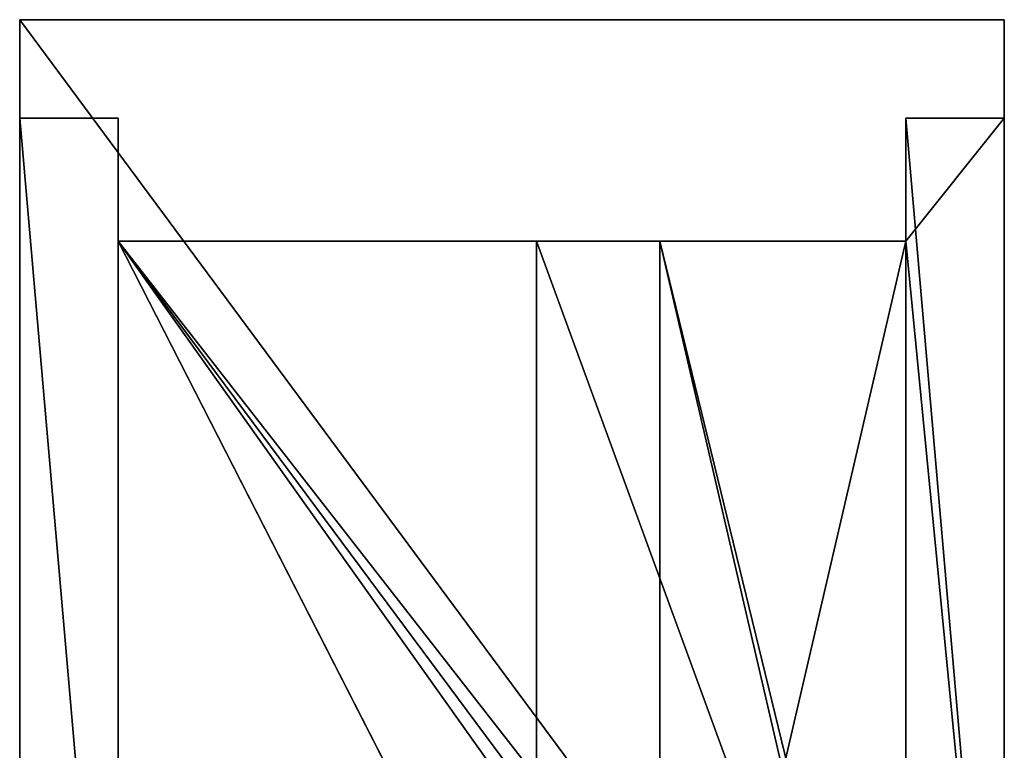
# Model space of a CAD drawing. Units: millimetres. Extents: x 0 to 400, y -594 to 0.
# Drawn here: x 0 to 400, y -297 to 0 of the extents above; entities that cross this region are included whole.
import ezdxf

# ---------------------------------------------------------------- set-up
doc = ezdxf.new("R2010")
doc.units = ezdxf.units.MM
doc.header["$LTSCALE"] = 25.4
doc.layers.get('0').update_dxf_attribs({"true_color": 0xff5454})

# ---------------------------------------------------------------- blocks, each defined once
blk = doc.blocks.new('Group_17')
at = {"color": 251, "true_color": 0x565656}
for p, q in [((0, 593.51, 850), (400, 593.51, 850)), ((0, 53.51, 850), (0, 593.51, 850)), ((0, 593.51, 850), (400, 593.51, 850)), ((0, 593.51), (0, 593.51, 850)), ((0, 53.51, 850), (0, 593.51, 850)), ((0, 593.51), (0, 593.51, 850)), ((400, 593.51, 850), (400, 53.51, 850)), ((400, 593.51), (400, 593.51, 850)), ((400, 593.51, 850), (400, 53.51, 850)), ((400, 593.51), (400, 593.51, 850)), ((0, 553.51, 810), (0, 553.51, 40)), ((0, 93.51, 810), (0, 553.51, 810)), ((0, 553.51, 810), (0, 553.51, 40)), ((0, 93.51, 810), (0, 553.51, 810)), ((40, 503.51, 810), (40, 553.51, 810)), ((40, 553.51, 810), (40, 553.51, 40)), ((40, 553.51, 810), (40, 553.51, 40)), ((40, 503.51, 810), (40, 553.51, 810)), ((360, 553.51, 810), (360, 503.51, 810)), ((360, 553.51, 40), (360, 553.51, 810)), ((360, 553.51, 40), (360, 553.51, 810)), ((360, 553.51, 810), (360, 503.51, 810)), ((400, 553.51, 810), (400, 93.51, 810)), ((400, 553.51, 810), (400, 93.51, 810)), ((400, 553.51, 40), (400, 553.51, 810)), ((400, 553.51, 40), (400, 553.51, 810)), ((40, 503.51, 810), (40, 503.51, 459.51)), ((360, 503.51, 810), (40, 503.51, 810)), ((40, 503.51, 810), (40, 503.51, 459.51)), ((40, 93.51, 810), (40, 503.51, 810)), ((360, 503.51, 810), (40, 503.51, 810)), ((40, 93.51, 810), (40, 503.51, 810)), ((360, 503.51, 53.51), (360, 503.51, 445.31)), ((360, 503.51, 810), (360, 93.51, 810)), ((360, 503.51, 459.51), (360, 503.51, 810)), ((360, 503.51, 810), (360, 93.51, 810)), ((360, 503.51, 459.51), (360, 503.51, 810)), ((360, 503.51, 53.51), (360, 503.51, 445.31))]:
    blk.add_line(p, q, dxfattribs=at)
at = {"color": 7, "true_color": 0xeae9ee}
for p, q in [((400, 593.51), (0, 593.51)), ((0, 593.51), (0, 53.51)), ((0, 593.51), (0, 53.51)), ((400, 593.51), (0, 593.51)), ((400, 53.51), (400, 593.51)), ((400, 53.51), (400, 593.51)), ((0, 553.51, 40), (40, 553.51, 40)), ((0, 553.51, 810), (40, 553.51, 810)), ((0, 553.51, 810), (40, 553.51, 810)), ((0, 553.51, 40), (0, 93.51, 40)), ((0, 553.51, 40), (0, 93.51, 40)), ((0, 553.51, 40), (40, 553.51, 40)), ((40, 553.51, 40), (40, 503.51, 40)), ((40, 553.51, 40), (40, 503.51, 40)), ((400, 553.51, 810), (360, 553.51, 810)), ((400, 553.51, 40), (360, 553.51, 40)), ((360, 503.51, 40), (360, 553.51, 40)), ((400, 553.51, 810), (360, 553.51, 810)), ((400, 553.51, 40), (360, 553.51, 40)), ((360, 503.51, 40), (360, 553.51, 40)), ((400, 93.51, 40), (400, 553.51, 40)), ((400, 93.51, 40), (400, 553.51, 40)), ((40, 503.51, 173.23), (40, 503.51, 53.51)), ((40, 503.51, 53.51), (360, 503.51, 53.51)), ((40, 503.51, 445.31), (210, 503.51, 445.31)), ((40, 503.51, 445.31), (40, 503.51, 187.35)), ((40, 503.51, 187.35), (40, 503.51, 173.23)), ((40, 503.51, 173.23), (40, 503.51, 53.51)), ((40, 503.51, 187.35), (40, 503.51, 173.23)), ((40, 503.51, 445.31), (40, 503.51, 187.35)), ((40, 503.51, 459.51), (40, 503.51, 445.31)), ((40, 503.51, 53.51), (40, 503.51, 40)), ((40, 503.51, 459.51), (260, 503.51, 459.51)), ((40, 503.51, 40), (360, 503.51, 40)), ((40, 503.51, 40), (40, 93.51, 40)), ((40, 503.51, 40), (40, 93.51, 40)), ((40, 93.51, 459.51), (40, 503.51, 459.51)), ((40, 503.51, 459.51), (40, 503.51, 445.31)), ((40, 503.51, 445.31), (40, 93.51, 445.31)), ((40, 503.51, 459.51), (260, 503.51, 459.51)), ((40, 93.51, 459.51), (40, 503.51, 459.51)), ((40, 503.51, 53.51), (360, 503.51, 53.51)), ((40, 93.51, 53.51), (40, 503.51, 53.51)), ((40, 503.51, 40), (40, 93.51, 40)), ((40, 503.51, 40), (40, 503.51, 39.31)), ((40, 503.51, 39.31), (40, 93.51, 39.31)), ((40, 503.51, 39.31), (260, 503.51, 39.31)), ((40, 503.51, 40), (360, 503.51, 40)), ((40, 503.51, 40), (40, 503.51, 39.31)), ((40, 503.51, 53.51), (40, 503.51, 40)), ((40, 503.51, 40), (360, 503.51, 40)), ((40, 503.51, 53.51), (360, 503.51, 53.51)), ((40, 503.51, 445.31), (210, 503.51, 445.31)), ((40, 503.51, 459.51), (260, 503.51, 459.51)), ((40, 503.51, 459.51), (40, 503.51, 445.31)), ((40, 503.51, 53.51), (40, 503.51, 40)), ((40, 503.51, 40), (40, 93.51, 40)), ((40, 93.51, 53.51), (40, 503.51, 53.51)), ((210, 503.51, 445.31), (360, 503.51, 445.31)), ((210, 503.51, 445.31), (360, 503.51, 445.31)), ((210, 503.51, 445.31), (210, 93.51, 445.31)), ((210, 503.51, 445.31), (360, 503.51, 445.31)), ((260, 503.51, 459.51), (360, 503.51, 459.51)), ((260, 503.51, 459.51), (360, 503.51, 459.51)), ((260, 503.51, 39.31), (260, 93.51, 39.31)), ((260, 503.51, 39.31), (360, 503.51, 39.31)), ((260, 503.51, 39.31), (360, 503.51, 39.31)), ((260, 503.51, 459.51), (360, 503.51, 459.51)), ((360, 93.51, 40), (360, 503.51, 40)), ((360, 93.51, 40), (360, 503.51, 40)), ((360, 503.51, 445.31), (360, 503.51, 459.51)), ((360, 503.51, 40), (360, 503.51, 53.51)), ((360, 93.51, 459.51), (360, 503.51, 459.51)), ((360, 503.51, 39.31), (360, 93.51, 39.31)), ((360, 93.51, 53.51), (360, 503.51, 53.51)), ((360, 503.51, 445.31), (360, 93.51, 445.31)), ((360, 503.51, 445.31), (360, 503.51, 459.51)), ((360, 93.51, 459.51), (360, 503.51, 459.51)), ((360, 93.51, 40), (360, 503.51, 40)), ((360, 503.51, 39.31), (360, 93.51, 39.31)), ((360, 503.51, 39.31), (360, 503.51, 40)), ((360, 503.51, 39.31), (360, 503.51, 40)), ((360, 503.51, 40), (360, 503.51, 53.51)), ((360, 93.51, 40), (360, 503.51, 40)), ((360, 503.51, 40), (360, 503.51, 53.51)), ((360, 93.51, 53.51), (360, 503.51, 53.51)), ((360, 503.51, 445.31), (360, 503.51, 459.51)), ((360, 503.51, 445.31), (360, 93.51, 445.31))]:
    blk.add_line(p, q, dxfattribs=at)
mesh = blk.add_polyface(dxfattribs=at)
corners = [(400, 53.51, 850), (0, 593.51, 850), (0, 53.51, 850), (400, 593.51, 850)]
mesh.append_faces([[corners[k] for k in face] for face in [(0, 1, 2), (1, 0, 3)]], dxfattribs={"vtx0": -1, "color": 7})
mesh = blk.add_polyface(dxfattribs=at)
corners = [(0, 593.51), (400, 593.51, 850), (400, 593.51), (0, 593.51, 850)]
mesh.append_faces([[corners[k] for k in face] for face in [(0, 1, 2), (1, 0, 3)]], dxfattribs={"vtx0": -1, "color": 7})
mesh = blk.add_polyface(dxfattribs=at)
corners = [(0, 53.51, 850), (0, 93.51, 810), (0, 53.51), (0, 593.51, 850), (0, 553.51, 810), (0, 553.51, 40), (0, 93.51, 40), (0, 593.51)]
mesh.append_faces([[corners[k] for k in face] for face in [(0, 1, 2), (1, 3, 4), (4, 3, 5), (2, 6, 7), (6, 2, 1), (7, 5, 3)]], dxfattribs={"vtx0": -1, "vtx1": -1, "color": 7})
mesh.append_faces([[corners[k] for k in face] for face in [(1, 0, 3), (7, 6, 5)]], dxfattribs={"vtx0": -1, "vtx2": -1, "color": 7})
mesh = blk.add_polyface(dxfattribs=at)
corners = [(0, 593.51), (400, 53.51), (0, 53.51), (400, 593.51)]
mesh.append_faces([[corners[k] for k in face] for face in [(0, 1, 2), (1, 0, 3)]], dxfattribs={"vtx0": -1, "color": 7})
mesh = blk.add_polyface(dxfattribs=at)
corners = [(400, 53.51), (400, 93.51, 40), (400, 53.51, 850), (400, 593.51), (400, 553.51, 40), (400, 553.51, 810), (400, 93.51, 810), (400, 593.51, 850)]
mesh.append_faces([[corners[k] for k in face] for face in [(0, 1, 2), (1, 3, 4), (4, 3, 5), (2, 6, 7), (6, 2, 1), (7, 5, 3)]], dxfattribs={"vtx0": -1, "vtx1": -1, "color": 7})
mesh.append_faces([[corners[k] for k in face] for face in [(1, 0, 3), (7, 6, 5)]], dxfattribs={"vtx0": -1, "vtx2": -1, "color": 7})
mesh = blk.add_polyface(dxfattribs=at)
corners = [(40, 553.51, 810), (0, 553.51, 40), (40, 553.51, 40), (0, 553.51, 810)]
mesh.append_faces([[corners[k] for k in face] for face in [(0, 1, 2), (1, 0, 3)]], dxfattribs={"vtx0": -1, "color": 7})
mesh = blk.add_polyface(dxfattribs=at)
corners = [(0, 553.51, 810), (40, 93.51, 810), (0, 93.51, 810), (40, 553.51, 810), (40, 503.51, 810)]
mesh.append_faces([[corners[k] for k in face] for face in [(0, 1, 2), (1, 3, 4)]], dxfattribs={"vtx0": -1, "color": 7})
mesh.append_faces([[corners[k] for k in face] for face in [(1, 0, 3)]], dxfattribs={"vtx0": -1, "vtx2": -1, "color": 7})
mesh = blk.add_polyface(dxfattribs=at)
corners = [(40, 93.51, 40), (0, 553.51, 40), (0, 93.51, 40), (40, 553.51, 40), (40, 503.51, 40)]
mesh.append_faces([[corners[k] for k in face] for face in [(0, 1, 2), (3, 0, 4)]], dxfattribs={"vtx0": -1, "color": 7})
mesh.append_faces([[corners[k] for k in face] for face in [(1, 0, 3)]], dxfattribs={"vtx0": -1, "vtx1": -1, "color": 7})
mesh = blk.add_polyface(dxfattribs=at)
corners = [(40, 553.51, 810), (40, 503.51, 459.51), (40, 503.51, 810), (40, 503.51, 445.31), (40, 503.51, 187.35), (40, 503.51, 173.23), (40, 503.51, 53.51), (40, 503.51, 40), (40, 553.51, 40)]
mesh.append_faces([[corners[k] for k in face] for face in [(0, 1, 2), (7, 0, 8)]], dxfattribs={"vtx0": -1, "color": 7})
mesh.append_faces([[corners[k] for k in face] for face in [(1, 0, 3), (3, 0, 4), (4, 0, 5), (5, 0, 6), (6, 0, 7)]], dxfattribs={"vtx0": -1, "vtx1": -1, "color": 7})
mesh = blk.add_polyface(dxfattribs=at)
corners = [(400, 553.51, 810), (360, 503.51, 810), (360, 553.51, 810), (400, 93.51, 810), (360, 93.51, 810)]
mesh.append_faces([[corners[k] for k in face] for face in [(0, 1, 2)]], dxfattribs={"vtx0": -1, "color": 7})
mesh.append_faces([[corners[k] for k in face] for face in [(1, 0, 3)]], dxfattribs={"vtx0": -1, "vtx2": -1, "color": 7})
mesh.append_faces([[corners[k] for k in face] for face in [(3, 4, 1)]], dxfattribs={"vtx2": -1, "color": 7})
mesh = blk.add_polyface(dxfattribs=at)
corners = [(400, 93.51, 40), (360, 503.51, 40), (360, 93.51, 40), (360, 553.51, 40), (400, 553.51, 40)]
mesh.append_faces([[corners[k] for k in face] for face in [(0, 1, 2), (3, 0, 4)]], dxfattribs={"vtx0": -1, "color": 7})
mesh.append_faces([[corners[k] for k in face] for face in [(1, 0, 3)]], dxfattribs={"vtx0": -1, "vtx1": -1, "color": 7})
mesh = blk.add_polyface(dxfattribs=at)
corners = [(400, 553.51, 810), (360, 553.51, 40), (400, 553.51, 40), (360, 553.51, 810)]
mesh.append_faces([[corners[k] for k in face] for face in [(0, 1, 2), (1, 0, 3)]], dxfattribs={"vtx0": -1, "color": 7})
mesh = blk.add_polyface(dxfattribs=at)
corners = [(360, 553.51, 40), (360, 503.51, 53.51), (360, 503.51, 40), (360, 503.51, 445.31), (360, 503.51, 459.51), (360, 503.51, 810), (360, 553.51, 810)]
mesh.append_faces([[corners[k] for k in face] for face in [(0, 1, 2), (5, 0, 6)]], dxfattribs={"vtx0": -1, "color": 7})
mesh.append_faces([[corners[k] for k in face] for face in [(1, 0, 3), (3, 0, 4), (4, 0, 5)]], dxfattribs={"vtx0": -1, "vtx1": -1, "color": 7})
mesh = blk.add_polyface(dxfattribs=at)
corners = [(360, 503.51, 445.31), (40, 503.51, 53.51), (360, 503.51, 53.51), (40, 503.51, 173.23), (40, 503.51, 187.35), (210, 503.51, 445.31), (40, 503.51, 445.31)]
mesh.append_faces([[corners[k] for k in face] for face in [(0, 1, 2), (4, 5, 6)]], dxfattribs={"vtx0": -1, "color": 7})
mesh.append_faces([[corners[k] for k in face] for face in [(1, 0, 3), (3, 0, 4)]], dxfattribs={"vtx0": -1, "vtx1": -1, "color": 7})
mesh.append_faces([[corners[k] for k in face] for face in [(4, 0, 5)]], dxfattribs={"vtx0": -1, "vtx2": -1, "color": 7})
mesh = blk.add_polyface(dxfattribs=at)
corners = [(360, 503.51, 810), (260, 503.51, 459.51), (360, 503.51, 459.51), (40, 503.51, 459.51), (40, 503.51, 810)]
mesh.append_faces([[corners[k] for k in face] for face in [(0, 1, 2), (3, 0, 4)]], dxfattribs={"vtx0": -1, "color": 7})
mesh.append_faces([[corners[k] for k in face] for face in [(1, 0, 3)]], dxfattribs={"vtx0": -1, "vtx1": -1, "color": 7})
mesh = blk.add_polyface(dxfattribs=at)
corners = [(360, 503.51, 810), (360, 93.51, 810), (40, 503.51, 810), (40, 53.51, 810), (40, 93.51, 810), (360, 53.51, 810)]
mesh.append_faces([[corners[k] for k in face] for face in [(2, 3, 4)]], dxfattribs={"vtx0": -1, "color": 7})
mesh.append_faces([[corners[k] for k in face] for face in [(3, 2, 5), (5, 2, 1)]], dxfattribs={"vtx0": -1, "vtx1": -1, "color": 7})
mesh.append_faces([[corners[k] for k in face] for face in [(0, 1, 2)]], dxfattribs={"vtx1": -1, "color": 7})
mesh = blk.add_polyface(dxfattribs=at)
corners = [(360, 53.51, 40), (40, 73.01, 40), (40, 53.51, 40), (40, 93.51, 40), (40, 503.51, 40), (360, 93.51, 40), (360, 503.51, 40), (360, 73.01, 40), (360, 73.21, 40)]
mesh.append_faces([[corners[k] for k in face] for face in [(0, 1, 2), (4, 5, 6), (5, 7, 8)]], dxfattribs={"vtx0": -1, "color": 7})
mesh.append_faces([[corners[k] for k in face] for face in [(1, 0, 3), (3, 0, 4)]], dxfattribs={"vtx0": -1, "vtx1": -1, "color": 7})
mesh.append_faces([[corners[k] for k in face] for face in [(4, 0, 5)]], dxfattribs={"vtx0": -1, "vtx1": -1, "vtx2": -1, "color": 7})
mesh.append_faces([[corners[k] for k in face] for face in [(5, 0, 7)]], dxfattribs={"vtx0": -1, "vtx2": -1, "color": 7})
mesh = blk.add_polyface(dxfattribs=at)
corners = [(40, 503.51, 459.51), (40, 93.51, 445.31), (40, 93.51, 459.51), (40, 503.51, 445.31)]
mesh.append_faces([[corners[k] for k in face] for face in [(0, 1, 2), (1, 0, 3)]], dxfattribs={"vtx0": -1, "color": 7})
at = {"color": 9, "true_color": 0xc6c6c6}
mesh = blk.add_polyface(dxfattribs=at)
corners = [(360, 73.01, 459.51), (40, 93.51, 459.51), (40, 73.01, 459.51), (40, 503.51, 459.51), (260, 503.51, 459.51), (360, 93.51, 459.51), (360, 503.51, 459.51)]
mesh.append_faces([[corners[k] for k in face] for face in [(0, 1, 2), (4, 5, 6)]], dxfattribs={"vtx0": -1, "color": 9})
mesh.append_faces([[corners[k] for k in face] for face in [(1, 0, 3), (3, 0, 4)]], dxfattribs={"vtx0": -1, "vtx1": -1, "color": 9})
mesh.append_faces([[corners[k] for k in face] for face in [(4, 0, 5)]], dxfattribs={"vtx0": -1, "vtx2": -1, "color": 9})
mesh = blk.add_polyface(dxfattribs=at)
corners = [(260, 73.01, 53.51), (40, 93.51, 53.51), (40, 73.01, 53.51), (40, 503.51, 53.51), (260, 73.21, 53.51), (360, 503.51, 53.51), (360, 93.51, 53.51), (360, 73.21, 53.51)]
mesh.append_faces([[corners[k] for k in face] for face in [(0, 1, 2), (6, 4, 7)]], dxfattribs={"vtx0": -1, "color": 9})
mesh.append_faces([[corners[k] for k in face] for face in [(1, 0, 3), (3, 4, 5), (5, 4, 6)]], dxfattribs={"vtx0": -1, "vtx1": -1, "color": 9})
mesh.append_faces([[corners[k] for k in face] for face in [(3, 0, 4)]], dxfattribs={"vtx0": -1, "vtx2": -1, "color": 9})
at = {"color": 7, "true_color": 0xeae9ee}
mesh = blk.add_polyface(dxfattribs=at)
corners = [(40, 503.51, 40), (40, 93.51, 39.31), (40, 93.51, 40), (40, 503.51, 39.31)]
mesh.append_faces([[corners[k] for k in face] for face in [(0, 1, 2), (1, 0, 3)]], dxfattribs={"vtx0": -1, "color": 7})
mesh = blk.add_polyface(dxfattribs=at)
corners = [(360, 503.51, 40), (260, 503.51, 39.31), (360, 503.51, 39.31), (40, 503.51, 39.31), (40, 503.51, 40)]
mesh.append_faces([[corners[k] for k in face] for face in [(0, 1, 2), (3, 0, 4)]], dxfattribs={"vtx0": -1, "color": 7})
mesh.append_faces([[corners[k] for k in face] for face in [(1, 0, 3)]], dxfattribs={"vtx0": -1, "vtx1": -1, "color": 7})
mesh = blk.add_polyface(dxfattribs=at)
corners = [(360, 503.51, 53.51), (40, 503.51, 40), (360, 503.51, 40), (40, 503.51, 53.51)]
mesh.append_faces([[corners[k] for k in face] for face in [(0, 1, 2), (1, 0, 3)]], dxfattribs={"vtx0": -1, "color": 7})
mesh = blk.add_polyface(dxfattribs=at)
corners = [(360, 503.51, 459.51), (210, 503.51, 445.31), (360, 503.51, 445.31), (40, 503.51, 445.31), (40, 503.51, 459.51), (260, 503.51, 459.51)]
mesh.append_faces([[corners[k] for k in face] for face in [(0, 1, 2), (4, 0, 5)]], dxfattribs={"vtx0": -1, "color": 7})
mesh.append_faces([[corners[k] for k in face] for face in [(1, 0, 3), (3, 0, 4)]], dxfattribs={"vtx0": -1, "vtx1": -1, "color": 7})
mesh = blk.add_polyface(dxfattribs=at)
corners = [(40, 503.51, 53.51), (40, 93.51, 40), (40, 93.51, 53.51), (40, 503.51, 40)]
mesh.append_faces([[corners[k] for k in face] for face in [(0, 1, 2), (1, 0, 3)]], dxfattribs={"vtx0": -1, "color": 7})
mesh = blk.add_polyface(dxfattribs=at)
corners = [(210, 503.51, 445.31), (360, 93.51, 445.31), (210, 93.51, 445.31), (360, 503.51, 445.31)]
mesh.append_faces([[corners[k] for k in face] for face in [(0, 1, 2), (1, 0, 3)]], dxfattribs={"vtx0": -1, "color": 7})
mesh = blk.add_polyface(dxfattribs=at)
corners = [(260, 503.51, 39.31), (360, 93.51, 39.31), (260, 93.51, 39.31), (360, 503.51, 39.31)]
mesh.append_faces([[corners[k] for k in face] for face in [(0, 1, 2), (1, 0, 3)]], dxfattribs={"vtx0": -1, "color": 7})
mesh = blk.add_polyface(dxfattribs=at)
corners = [(360, 503.51, 445.31), (360, 93.51, 459.51), (360, 93.51, 445.31), (360, 503.51, 459.51)]
mesh.append_faces([[corners[k] for k in face] for face in [(0, 1, 2), (1, 0, 3)]], dxfattribs={"vtx0": -1, "color": 7})
mesh = blk.add_polyface(dxfattribs=at)
corners = [(360, 503.51, 39.31), (360, 93.51, 40), (360, 93.51, 39.31), (360, 503.51, 40)]
mesh.append_faces([[corners[k] for k in face] for face in [(0, 1, 2), (1, 0, 3)]], dxfattribs={"vtx0": -1, "color": 7})
mesh = blk.add_polyface(dxfattribs=at)
corners = [(360, 503.51, 40), (360, 93.51, 53.51), (360, 93.51, 40), (360, 503.51, 53.51)]
mesh.append_faces([[corners[k] for k in face] for face in [(0, 1, 2), (1, 0, 3)]], dxfattribs={"vtx0": -1, "color": 7})

msp = doc.modelspace()

# ---------------------------------------------------------------- block references
at = {"color": 0}
msp.add_blockref('Group_17', (0, -593.51), dxfattribs=at)

doc.saveas('drawing.dxf')
